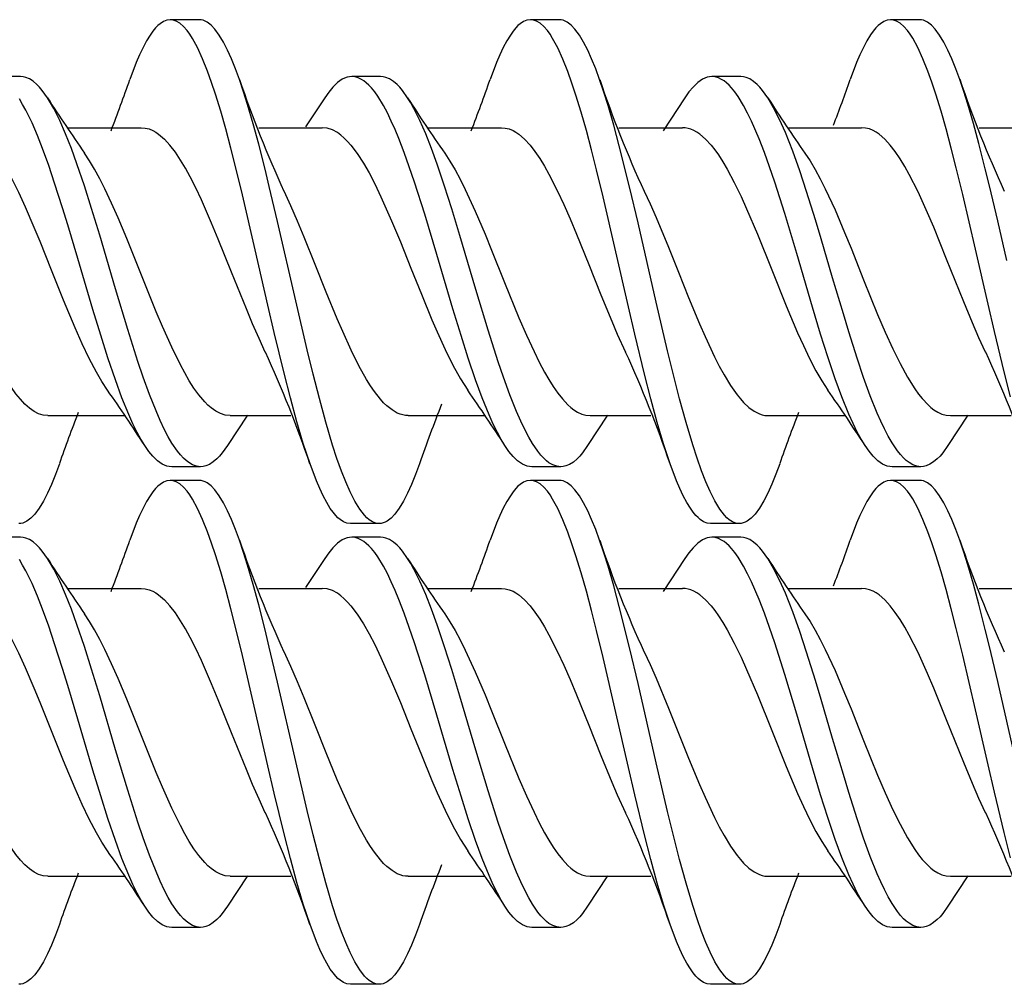
# Model space of a CAD drawing. Extents: x 0 to 420, y 0 to 297.
# Drawn here: x 45 to 49, y 142 to 145 of the extents above; entities that cross this region are included whole.
import ezdxf

# ---------------------------------------------------------------- set-up
doc = ezdxf.new("R2010")
doc.units = 0
doc.layers.get('0').update_dxf_attribs({"linetype": 'CONTINUOUS'})

msp = doc.modelspace()

# ---------------------------------------------------------------- linework, layer by layer
at = {"color": 7}
for p, q in [((46.114159, 144.96315), (46.014175, 144.96315)), ((47.364086, 144.963226), (47.264103, 144.963226)), ((48.614296, 144.963257), (48.514297, 144.963257)), ((45.494194, 144.765762), (45.394196, 144.765762)), ((46.744228, 144.765656), (46.64423, 144.765656)), ((47.994099, 144.765686), (47.894096, 144.765686)), ((46.550426, 144.691833), (46.483932, 144.590851)), ((47.80048, 144.692139), (47.72477, 144.577393)), ((45.657524, 144.58815), (45.913654, 144.58815)), ((46.321014, 144.58815), (46.541744, 144.58815)), ((46.90752, 144.58815), (47.163574, 144.58815)), ((47.570976, 144.58815), (47.79171, 144.58815)), ((48.157562, 144.58815), (48.413681, 144.58815)), ((48.821018, 144.58815), (49.041794, 144.58815)), ((45.589581, 143.58815), (45.855759, 143.58815)), ((46.282379, 143.589813), (46.21286, 143.484314)), ((46.221703, 143.58815), (46.432308, 143.58815)), ((46.839676, 143.58815), (47.105938, 143.58815)), ((47.532063, 143.589355), (47.462795, 143.484192)), ((47.471638, 143.58815), (47.682201, 143.58815)), ((48.089611, 143.58815), (48.355862, 143.58815)), ((48.782318, 143.589386), (48.713055, 143.484238)), ((48.721729, 143.58815), (48.932308, 143.58815)), ((46.119068, 143.410553), (46.019066, 143.410553)), ((47.369156, 143.410492), (47.269157, 143.410492)), ((48.619328, 143.410614), (48.519329, 143.410614)), ((46.114159, 143.363159), (46.014175, 143.363159)), ((47.364086, 143.36322), (47.264103, 143.36322)), ((48.614296, 143.363266), (48.514297, 143.363266)), ((46.739136, 143.213104), (46.639133, 143.213104)), ((47.989086, 143.213135), (47.889088, 143.213135)), ((45.494194, 143.165771), (45.394196, 143.165771)), ((46.744228, 143.165649), (46.64423, 143.165649)), ((47.994099, 143.165695), (47.894096, 143.165695)), ((46.550426, 143.091827), (46.483932, 142.99086)), ((47.80048, 143.092148), (47.72477, 142.977402)), ((45.657524, 142.988159), (45.913654, 142.988159)), ((46.321014, 142.988159), (46.541744, 142.988159)), ((46.90752, 142.988159), (47.163574, 142.988159)), ((47.570976, 142.988159), (47.79171, 142.988159)), ((48.157562, 142.988159), (48.413681, 142.988159)), ((48.821018, 142.988159), (49.041794, 142.988159)), ((45.589581, 141.988159), (45.855759, 141.988159)), ((46.282379, 141.989807), (46.21286, 141.884308)), ((46.221703, 141.988159), (46.432308, 141.988159)), ((46.839676, 141.988159), (47.105938, 141.988159)), ((47.532063, 141.989349), (47.462795, 141.884201)), ((47.471638, 141.988159), (47.682201, 141.988159)), ((48.089611, 141.988159), (48.355862, 141.988159)), ((48.782318, 141.98938), (48.713055, 141.884247)), ((48.721729, 141.988159), (48.932308, 141.988159)), ((46.119068, 141.810562), (46.019066, 141.810562)), ((47.369156, 141.810501), (47.269157, 141.810501)), ((48.619328, 141.810623), (48.519329, 141.810623)), ((46.739136, 141.613113), (46.639133, 141.613113)), ((47.989086, 141.613129), (47.889088, 141.613129))]:
    msp.add_line(p, q, dxfattribs=at)
for points in [[(46.014175, 144.96315), (46.002224, 144.961578), (45.99033, 144.956894), (45.978542, 144.949188), (45.970867, 144.942535), (45.963272, 144.934723), (45.953674, 144.923065), (45.944229, 144.909729), (45.931763, 144.889297), (45.919598, 144.866333), (45.907738, 144.841156), (45.896179, 144.814056), (45.873928, 144.755051)], [(46.499142, 143.42099), (46.475937, 143.491394), (46.453747, 143.566345), (46.431007, 143.649841), (46.409042, 143.735931), (46.375237, 143.876373), (46.353153, 143.971649), (46.309296, 144.164032), (46.264957, 144.354904), (46.242214, 144.448303), (46.224743, 144.516937), (46.206818, 144.583923), (46.189251, 144.64566), (46.171097, 144.704849), (46.157589, 144.745575), (46.143696, 144.784286), (46.126575, 144.827301), (46.108807, 144.866119), (46.091217, 144.898438), (46.082176, 144.912598), (46.072983, 144.925262), (46.060497, 144.939575), (46.047791, 144.950714), (46.034904, 144.958405), (46.024563, 144.96196), (46.014175, 144.96315)], [(46.25407, 144.755676), (46.240528, 144.792648), (46.226555, 144.827332), (46.213009, 144.857483), (46.199055, 144.884811), (46.184231, 144.909531), (46.168995, 144.930176), (46.155579, 144.944305), (46.141922, 144.954666), (46.135025, 144.958359), (46.12809, 144.961014), (46.121132, 144.962616), (46.114159, 144.96315)], [(47.264103, 144.963226), (47.25219, 144.96167), (47.240337, 144.956985), (47.2286, 144.94931), (47.220966, 144.942719), (47.213406, 144.934937), (47.203842, 144.92334), (47.194427, 144.910034), (47.182007, 144.889664), (47.16988, 144.86676), (47.158043, 144.841614), (47.1465, 144.814514), (47.124229, 144.755432)], [(47.749065, 143.420776), (47.72617, 143.49028), (47.7043, 143.564087), (47.68174, 143.646912), (47.659966, 143.732269), (47.626579, 143.871063), (47.604713, 143.965485), (47.561096, 144.156921), (47.516766, 144.34787), (47.493893, 144.441895), (47.476276, 144.511185), (47.458183, 144.578934), (47.440407, 144.641571), (47.422054, 144.70163), (47.408295, 144.743286), (47.394161, 144.782806), (47.376862, 144.826385), (47.35894, 144.865662), (47.341232, 144.89827), (47.332146, 144.912537), (47.322914, 144.925262), (47.310394, 144.939636), (47.297668, 144.950806), (47.28479, 144.958496), (47.27446, 144.962036), (47.264103, 144.963226)], [(47.504139, 144.75528), (47.490566, 144.792328), (47.47657, 144.827087), (47.462868, 144.85759), (47.448765, 144.885162), (47.433884, 144.909943), (47.41861, 144.930573), (47.405231, 144.94458), (47.39164, 144.954865), (47.384785, 144.958496), (47.377899, 144.961121), (47.370998, 144.962708), (47.364086, 144.963226)], [(48.514297, 144.963257), (48.502399, 144.9617), (48.490547, 144.957062), (48.47879, 144.949402), (48.471104, 144.94278), (48.46349, 144.934967), (48.453926, 144.923386), (48.444511, 144.91011), (48.432018, 144.889664), (48.419823, 144.866669), (48.407928, 144.841415), (48.396332, 144.814224), (48.374012, 144.755066)], [(48.930222, 143.652832), (48.908066, 143.739807), (48.874382, 143.879913), (48.852379, 143.974854), (48.808712, 144.166306), (48.764603, 144.35611), (48.741985, 144.448975), (48.724625, 144.517212), (48.706818, 144.583786), (48.68922, 144.645691), (48.671047, 144.705017), (48.657501, 144.745911), (48.643578, 144.784729), (48.626442, 144.827789), (48.608654, 144.866638), (48.591122, 144.898834), (48.582115, 144.912933), (48.572952, 144.925537), (48.560513, 144.939789), (48.547844, 144.950867), (48.535, 144.958542), (48.52467, 144.962082), (48.514297, 144.963257)], [(48.753994, 144.755981), (48.740459, 144.792969), (48.726505, 144.827637), (48.713001, 144.857727), (48.699097, 144.884979), (48.684311, 144.909653), (48.669117, 144.930283), (48.655712, 144.944397), (48.642063, 144.954773), (48.635166, 144.958466), (48.628235, 144.961121), (48.621273, 144.962738), (48.614296, 144.963257)], [(45.587795, 144.692108), (45.569611, 144.717621), (45.560326, 144.728638), (45.550915, 144.738373), (45.538204, 144.749237), (45.52533, 144.757477), (45.512341, 144.762939), (45.503273, 144.76506), (45.494194, 144.765762)], [(46.739136, 143.213104), (46.727634, 143.214569), (46.716179, 143.218933), (46.704811, 143.22612), (46.696365, 143.233276), (46.688007, 143.241882), (46.671589, 143.263092), (46.654652, 143.290863), (46.638237, 143.323303), (46.623005, 143.358032), (46.60825, 143.395782), (46.592709, 143.439636), (46.577663, 143.48587), (46.55415, 143.564911), (46.531628, 143.647461), (46.509941, 143.732269), (46.489456, 143.816269), (46.449562, 143.987305), (46.386578, 144.262894), (46.357948, 144.384125), (46.343372, 144.443665), (46.321033, 144.531097), (46.30204, 144.601105), (46.282402, 144.668549), (46.26844, 144.713074), (46.25407, 144.755676)], [(46.64423, 144.765656), (46.635921, 144.76506), (46.627628, 144.76329), (46.619301, 144.760345), (46.611019, 144.756226), (46.594707, 144.744781), (46.578712, 144.729263), (46.5644, 144.711884), (46.550426, 144.691833)], [(47.1758, 143.483948), (47.162689, 143.505493), (47.149868, 143.529022), (47.135162, 143.558868), (47.120811, 143.590775), (47.09687, 143.649658), (47.073795, 143.712402), (47.048145, 143.787994), (47.023243, 143.866119), (46.994816, 143.959412), (46.939205, 144.147766), (46.897343, 144.287415), (46.862015, 144.398651), (46.843723, 144.452637), (46.825874, 144.502319), (46.807491, 144.550018), (46.794548, 144.581268), (46.781284, 144.61113), (46.767666, 144.639374), (46.753681, 144.66568), (46.734459, 144.697144), (46.723557, 144.712494), (46.712471, 144.726181), (46.703369, 144.735931), (46.694157, 144.744415), (46.685989, 144.750778), (46.677734, 144.756058), (46.666611, 144.761353), (46.655422, 144.764572), (46.64423, 144.765656)], [(46.83783, 144.692047), (46.819725, 144.717453), (46.810463, 144.728455), (46.801071, 144.73819), (46.788364, 144.749054), (46.775478, 144.757309), (46.762455, 144.762817), (46.753353, 144.764938), (46.744228, 144.765656)], [(47.894096, 144.765686), (47.885792, 144.765106), (47.877502, 144.763336), (47.869171, 144.760406), (47.860886, 144.756302), (47.844604, 144.744888), (47.828648, 144.729431), (47.814392, 144.712128), (47.80048, 144.692139)], [(48.425423, 143.484497), (48.411911, 143.506744), (48.39872, 143.531006), (48.383945, 143.561081), (48.369556, 143.59317), (48.345356, 143.652908), (48.322102, 143.7164), (48.296345, 143.792694), (48.2714, 143.871368), (48.243225, 143.964325), (48.188213, 144.151306), (48.146816, 144.289581), (48.112122, 144.398865), (48.094128, 144.45195), (48.07618, 144.501923), (48.057655, 144.549957), (48.031479, 144.610901), (48.017857, 144.63913), (48.003853, 144.665436), (47.984589, 144.696991), (47.973656, 144.712372), (47.962536, 144.726105), (47.953419, 144.73587), (47.944191, 144.744385), (47.935989, 144.750778), (47.927696, 144.756073), (47.916534, 144.761398), (47.905315, 144.764618), (47.894096, 144.765686)], [(48.087948, 144.691879), (48.069782, 144.717377), (48.06049, 144.728424), (48.051071, 144.73819), (48.038322, 144.749084), (48.025398, 144.757355), (48.012341, 144.762848), (48.003227, 144.764984), (47.994099, 144.765686)], [(48.917694, 144.126923), (48.88604, 144.264908), (48.857422, 144.386017), (48.842857, 144.44548), (48.820545, 144.532776), (48.801563, 144.602692), (48.781952, 144.670013), (48.768169, 144.713943), (48.753994, 144.755981)], [(47.989086, 143.213135), (47.977448, 143.21463), (47.965866, 143.21907), (47.954399, 143.226364), (47.945889, 143.233612), (47.937477, 143.242325), (47.920994, 143.263763), (47.90406, 143.291656), (47.88768, 143.324127), (47.872593, 143.358643), (47.857986, 143.396057), (47.842464, 143.439941), (47.827446, 143.486176), (47.804234, 143.564331), (47.78199, 143.645966), (47.760536, 143.72998), (47.740284, 143.813126), (47.700771, 143.982697), (47.638012, 144.257416), (47.609428, 144.378479), (47.572552, 144.525482), (47.553349, 144.596405), (47.533478, 144.664856), (47.519028, 144.711075), (47.504139, 144.75528)], [(45.925568, 143.484039), (45.912292, 143.505859), (45.89933, 143.529709), (45.884624, 143.559631), (45.870289, 143.591599), (45.846519, 143.650223), (45.823635, 143.712616), (45.797752, 143.789093), (45.772652, 143.868073), (45.745846, 143.956207), (45.693512, 144.133499), (45.658463, 144.251129), (45.640537, 144.30957), (45.612915, 144.39595), (45.592255, 144.456818), (45.570854, 144.515717), (45.552902, 144.56134), (45.534317, 144.604507), (45.512779, 144.648865), (45.501717, 144.669159), (45.490459, 144.687927)], [(46.119068, 143.410553), (46.105309, 143.41217), (46.091637, 143.416992), (46.07811, 143.42485), (46.068882, 143.431976), (46.059761, 143.44043), (46.049221, 143.451874), (46.038857, 143.464874), (46.02013, 143.492645), (46.007195, 143.514954), (45.994553, 143.539093), (45.97945, 143.570862), (45.964733, 143.604706), (45.942139, 143.661743), (45.920319, 143.722076), (45.902054, 143.776001), (45.866646, 143.887543), (45.824566, 144.027893), (45.769279, 144.215195), (45.74123, 144.307373), (45.716206, 144.385986), (45.690308, 144.462402), (45.670822, 144.515808), (45.650673, 144.566742), (45.630501, 144.612823), (45.609539, 144.654999), (45.598763, 144.674255), (45.587795, 144.692108)], [(47.369156, 143.410492), (47.35553, 143.412094), (47.34198, 143.416824), (47.328575, 143.424591), (47.319458, 143.43158), (47.310444, 143.439865), (47.299934, 143.451202), (47.289593, 143.464111), (47.270958, 143.491608), (47.258064, 143.513702), (47.245453, 143.537659), (47.230377, 143.569214), (47.215675, 143.602829), (47.192673, 143.66066), (47.170452, 143.721924), (47.152412, 143.77504), (47.117413, 143.884949), (47.075027, 144.026031), (47.019505, 144.214203), (46.991394, 144.306702), (46.96637, 144.385422), (46.940468, 144.461929), (46.92091, 144.515564), (46.900677, 144.566727), (46.880535, 144.612732), (46.859585, 144.654907), (46.848808, 144.674164), (46.83783, 144.692047)], [(48.619328, 143.410614), (48.605488, 143.412262), (48.591717, 143.417114), (48.578075, 143.425095), (48.568726, 143.432358), (48.559483, 143.440964), (48.548874, 143.452545), (48.538441, 143.465698), (48.519527, 143.493866), (48.506153, 143.517029), (48.493103, 143.542084), (48.480358, 143.568832), (48.467899, 143.597031), (48.44376, 143.657074), (48.420536, 143.720856), (48.398075, 143.787384), (48.369049, 143.878967), (48.350132, 143.941223), (48.31287, 144.06723), (48.273315, 144.201706), (48.253311, 144.268311), (48.222672, 144.366486), (48.198971, 144.437958), (48.174446, 144.506592), (48.148914, 144.571259), (48.135712, 144.601654), (48.122189, 144.630432), (48.108322, 144.657349), (48.087948, 144.691879)], [(45.913654, 144.58815), (45.927094, 144.587006), (45.940506, 144.583603), (45.95388, 144.577972), (45.963871, 144.572311), (45.973827, 144.56546), (45.993603, 144.54834), (46.013172, 144.526947)], [(46.64122, 144.526947), (46.629242, 144.540558), (46.61694, 144.552856), (46.605659, 144.562576), (46.59399, 144.571014), (46.576828, 144.580399), (46.55925, 144.586212), (46.541744, 144.58815)], [(47.163574, 144.58815), (47.17696, 144.587021), (47.190342, 144.583633), (47.203697, 144.578033), (47.213688, 144.572388), (47.223652, 144.565552), (47.243469, 144.548431), (47.263115, 144.526947)], [(47.89122, 144.526947), (47.871464, 144.548553), (47.851517, 144.565765), (47.841358, 144.572693), (47.831142, 144.578384), (47.82111, 144.582703), (47.811035, 144.5858), (47.801376, 144.587555), (47.79171, 144.58815)], [(48.513237, 144.526947), (48.493687, 144.54834), (48.473919, 144.565445), (48.463963, 144.572296), (48.453964, 144.577957), (48.440575, 144.583588), (48.427139, 144.587006), (48.413681, 144.58815)], [(45.7967, 143.676239), (45.776833, 143.706604), (45.757706, 143.739456), (45.732967, 143.786713), (45.708569, 143.837906), (45.683964, 143.893295), (45.643848, 143.989471), (45.602329, 144.093079), (45.562519, 144.192291), (45.542351, 144.241226), (45.511642, 144.312561), (45.488216, 144.363495), (45.464451, 144.411255), (45.44035, 144.454987), (45.415916, 144.49382), (45.403572, 144.511139), (45.391136, 144.526947)], [(46.344063, 143.808853), (46.322189, 143.856079), (46.299858, 143.907104), (46.278278, 143.958557), (46.226883, 144.086166), (46.180885, 144.200836), (46.157619, 144.256927), (46.122326, 144.337372), (46.102715, 144.37886), (46.082947, 144.417816), (46.06662, 144.44754), (46.050171, 144.475037), (46.031765, 144.502655), (46.013172, 144.526947)], [(46.64122, 144.526947), (46.66288, 144.498291), (46.684238, 144.465286), (46.704029, 144.430832), (46.723587, 144.393433), (46.745468, 144.34816), (46.782406, 144.264862), (46.812721, 144.191803), (46.849308, 144.100571), (46.885658, 144.009552), (46.921993, 143.921249), (46.940338, 143.878601), (46.968163, 143.817413), (46.994896, 143.763535), (47.021149, 143.716293), (47.046913, 143.676178)], [(47.263115, 144.526947), (47.279888, 144.505188), (47.296402, 144.480865), (47.312515, 144.454529), (47.328121, 144.426773), (47.358101, 144.367767), (47.379784, 144.321045), (47.401657, 144.271149), (47.423874, 144.218185), (47.466286, 144.113159), (47.508522, 144.007339), (47.546265, 143.915619), (47.5653, 143.87149), (47.59417, 143.808502)], [(47.89122, 144.526947), (47.90382, 144.510895), (47.916321, 144.493286), (47.931618, 144.469574), (47.946774, 144.443863), (47.971222, 144.398132), (47.995255, 144.348679), (48.014412, 144.306503), (48.051956, 144.218277), (48.10191, 144.094055), (48.15189, 143.969284), (48.191399, 143.875626), (48.211445, 143.831146), (48.233059, 143.786148), (48.255013, 143.744141), (48.275558, 143.708649), (48.296387, 143.676758)], [(48.84404, 143.808899), (48.820984, 143.858704), (48.79818, 143.91095), (48.768093, 143.983307), (48.708557, 144.131912), (48.66378, 144.242126), (48.642292, 144.292572), (48.609417, 144.364929), (48.578945, 144.425354), (48.563133, 144.453629), (48.546867, 144.480316), (48.530201, 144.504913), (48.513237, 144.526947)], [(46.221703, 143.58815), (46.2052, 143.589874), (46.188702, 143.595016), (46.172234, 143.603516), (46.155849, 143.615265), (46.145012, 143.624786), (46.134277, 143.63559), (46.113239, 143.660522), (46.096493, 143.683838), (46.080261, 143.709167), (46.06451, 143.736206), (46.049187, 143.764618), (46.01936, 143.825317), (45.987045, 143.897705), (45.965675, 143.948456), (45.921318, 144.058212), (45.862904, 144.203735), (45.833099, 144.274902), (45.810429, 144.326355), (45.787483, 144.37532), (45.769547, 144.411011), (45.75145, 144.444366), (45.7342, 144.473419), (45.71677, 144.499817)], [(46.966747, 144.499847), (46.984898, 144.47229), (47.002834, 144.44191), (47.020573, 144.409042), (47.038136, 144.373978), (47.0728, 144.298553), (47.106934, 144.218063), (47.129456, 144.162735), (47.174114, 144.050934), (47.224243, 143.928009), (47.250229, 143.867706), (47.276546, 143.81044), (47.294838, 143.773392), (47.312946, 143.739319), (47.327972, 143.713196), (47.342808, 143.689545), (47.358913, 143.666397), (47.375072, 143.645966), (47.39426, 143.625504), (47.404137, 143.616653), (47.414246, 143.608795), (47.428082, 143.600067), (47.442272, 143.593582), (47.456722, 143.589554), (47.471638, 143.58815)], [(48.21701, 144.499573), (48.234848, 144.472534), (48.252472, 144.442795), (48.269909, 144.410629), (48.287174, 144.376328), (48.321236, 144.302521), (48.354725, 144.223724), (48.376778, 144.169556), (48.420403, 144.060028), (48.469269, 143.939285), (48.495399, 143.878036), (48.521938, 143.81958), (48.547043, 143.768692), (48.572601, 143.722092), (48.598427, 143.681091), (48.611309, 143.663177), (48.624191, 143.647034), (48.64418, 143.625641), (48.65427, 143.616608), (48.66449, 143.608688), (48.678352, 143.599976), (48.69249, 143.593536), (48.706852, 143.589539), (48.721729, 143.58815)], [(45.589581, 143.58815), (45.573448, 143.589783), (45.557365, 143.594666), (45.541355, 143.602737), (45.52544, 143.613861), (45.509644, 143.627914), (45.493977, 143.644714), (45.478573, 143.663925), (45.463314, 143.685471), (45.447979, 143.709534), (45.432796, 143.73558), (45.407749, 143.78299), (45.382961, 143.834686), (45.350151, 143.908997), (45.328369, 143.961075), (45.284954, 144.068665), (45.236259, 144.190155), (45.211903, 144.249146), (45.175129, 144.333389), (45.15921, 144.367432)], [(46.839676, 143.58815), (46.830444, 143.588684), (46.821232, 143.590302), (46.811687, 143.593109), (46.802193, 143.597015), (46.783775, 143.607773), (46.765694, 143.62233), (46.754772, 143.632996), (46.743938, 143.644928), (46.722832, 143.67189), (46.709003, 143.692108), (46.695553, 143.713608), (46.669029, 143.760956), (46.641979, 143.815247), (46.612591, 143.879791), (46.593723, 143.923737), (46.555614, 144.016693), (46.51722, 144.112869), (46.478794, 144.208282), (46.455772, 144.26355), (46.432564, 144.31691), (46.409111, 144.367676)], [(47.659302, 144.367294), (47.67963, 144.323578), (47.700443, 144.276291), (47.743465, 144.172638), (47.778179, 144.085785), (47.813042, 143.998535), (47.850971, 143.906799), (47.870182, 143.862671), (47.90287, 143.792633), (47.919411, 143.760132), (47.936085, 143.729675), (47.958527, 143.692703), (47.981216, 143.660461), (47.992664, 143.646271), (48.004181, 143.633484), (48.022217, 143.616547), (48.040443, 143.603333), (48.0588, 143.594131), (48.068001, 143.591095), (48.077213, 143.589111), (48.089611, 143.58815)], [(46.019066, 143.410553), (46.010773, 143.411148), (46.002502, 143.412903), (45.994175, 143.415848), (45.985897, 143.419952), (45.969635, 143.431351), (45.953701, 143.446777), (45.939465, 143.464066), (45.925568, 143.484039)], [(46.21286, 143.484314), (46.194691, 143.458801), (46.185394, 143.447784), (46.175972, 143.438019), (46.163227, 143.427139), (46.150314, 143.418884), (46.137276, 143.413391), (46.128178, 143.41127), (46.119068, 143.410553)], [(47.269157, 143.410492), (47.260895, 143.411087), (47.252655, 143.412842), (47.244343, 143.415771), (47.236076, 143.419861), (47.219849, 143.431244), (47.20393, 143.446686), (47.189705, 143.463959), (47.1758, 143.483948)], [(47.462795, 143.484192), (47.444607, 143.458679), (47.435314, 143.447647), (47.425903, 143.437897), (47.413181, 143.427032), (47.400299, 143.418793), (47.387302, 143.41333), (47.378235, 143.411209), (47.369156, 143.410492)], [(48.519329, 143.410614), (48.511009, 143.411209), (48.502708, 143.412979), (48.494385, 143.415924), (48.486103, 143.420013), (48.469776, 143.431473), (48.453758, 143.446991), (48.439423, 143.464401), (48.425423, 143.484497)], [(48.713055, 143.484238), (48.694973, 143.458862), (48.685715, 143.447876), (48.676323, 143.438141), (48.663609, 143.427277), (48.6507, 143.419006), (48.637646, 143.413483), (48.628498, 143.411346), (48.619328, 143.410614)], [(45.62925, 143.421265), (45.615639, 143.384125), (45.601593, 143.349258), (45.587933, 143.318848), (45.57386, 143.291306), (45.558949, 143.266479), (45.543636, 143.245758), (45.530209, 143.231705), (45.516567, 143.221405), (45.509686, 143.217743), (45.502777, 143.215118), (45.49585, 143.213531), (45.488914, 143.213013)], [(46.639133, 143.213104), (46.627289, 143.214661), (46.61549, 143.219299), (46.60379, 143.226898), (46.596157, 143.233459), (46.588593, 143.241211), (46.579044, 143.252747), (46.569641, 143.265991), (46.557175, 143.286362), (46.544998, 143.309296), (46.533112, 143.334503), (46.521511, 143.361694), (46.499142, 143.42099)], [(46.879124, 143.421112), (46.865536, 143.384033), (46.851543, 143.349243), (46.837906, 143.318878), (46.823872, 143.291382), (46.809032, 143.266632), (46.7938, 143.245987), (46.780411, 143.231903), (46.766792, 143.221558), (46.759918, 143.217896), (46.75301, 143.21524), (46.746078, 143.213654), (46.739136, 143.213104)], [(47.889088, 143.213135), (47.877121, 143.214722), (47.865219, 143.219406), (47.853436, 143.227112), (47.845764, 143.233734), (47.838173, 143.241547), (47.828594, 143.253159), (47.819168, 143.266479), (47.806736, 143.28685), (47.794609, 143.309738), (47.782784, 143.334854), (47.771259, 143.361893), (47.749065, 143.420776)], [(48.12936, 143.421265), (48.115799, 143.384277), (48.101803, 143.349518), (48.0882, 143.319244), (48.074181, 143.291809), (48.059307, 143.266968), (48.044018, 143.246216), (48.030563, 143.232056), (48.016876, 143.221649), (48.009968, 143.217941), (48.003029, 143.215271), (47.996063, 143.213684), (47.989086, 143.213135)], [(46.014175, 143.363159), (46.002224, 143.361572), (45.99033, 143.356888), (45.978542, 143.349182), (45.970867, 143.342545), (45.963272, 143.334717), (45.953674, 143.323074), (45.944229, 143.309723), (45.931763, 143.289307), (45.919598, 143.266327), (45.907738, 143.24115), (45.896179, 143.21405), (45.873928, 143.15506)], [(46.499142, 141.820984), (46.475937, 141.891403), (46.453747, 141.966339), (46.431007, 142.049835), (46.409042, 142.135925), (46.375237, 142.276382), (46.353153, 142.371643), (46.309296, 142.564026), (46.264957, 142.754913), (46.242214, 142.848312), (46.224743, 142.916946), (46.206818, 142.983917), (46.189251, 143.045654), (46.171097, 143.104858), (46.157589, 143.145569), (46.143696, 143.184296), (46.126575, 143.227295), (46.108807, 143.266113), (46.091217, 143.298431), (46.082176, 143.312592), (46.072983, 143.325256), (46.060497, 143.339569), (46.047791, 143.350708), (46.034904, 143.358398), (46.024563, 143.361969), (46.014175, 143.363159)], [(46.25407, 143.155685), (46.240528, 143.192642), (46.226555, 143.227325), (46.213009, 143.257477), (46.199055, 143.284805), (46.184231, 143.30954), (46.168995, 143.330185), (46.155579, 143.344299), (46.141922, 143.354675), (46.135025, 143.358353), (46.12809, 143.361023), (46.121132, 143.36261), (46.114159, 143.363159)], [(47.264103, 143.36322), (47.25219, 143.361664), (47.240337, 143.356995), (47.2286, 143.349319), (47.220966, 143.342712), (47.213406, 143.33493), (47.203842, 143.323334), (47.194427, 143.310028), (47.182007, 143.289673), (47.16988, 143.266754), (47.158043, 143.241608), (47.1465, 143.214508), (47.124229, 143.155426)], [(47.749065, 141.820786), (47.72617, 141.890289), (47.7043, 141.964096), (47.68174, 142.046906), (47.659966, 142.132278), (47.626579, 142.271057), (47.604713, 142.365479), (47.561096, 142.556915), (47.516766, 142.747864), (47.493893, 142.841888), (47.476276, 142.911194), (47.458183, 142.978943), (47.440407, 143.04158), (47.422054, 143.101639), (47.408295, 143.14328), (47.394161, 143.1828), (47.376862, 143.226395), (47.35894, 143.265671), (47.341232, 143.298279), (47.332146, 143.312531), (47.322914, 143.325256), (47.310394, 143.33963), (47.297668, 143.3508), (47.28479, 143.35849), (47.27446, 143.362045), (47.264103, 143.36322)], [(47.504139, 143.155273), (47.490566, 143.192322), (47.47657, 143.227081), (47.462868, 143.257584), (47.448765, 143.285172), (47.433884, 143.309937), (47.41861, 143.330566), (47.405231, 143.344589), (47.39164, 143.354858), (47.384785, 143.358505), (47.377899, 143.361115), (47.370998, 143.362701), (47.364086, 143.36322)], [(48.514297, 143.363266), (48.502399, 143.361694), (48.490547, 143.357056), (48.47879, 143.349396), (48.471104, 143.342773), (48.46349, 143.334961), (48.453926, 143.323395), (48.444511, 143.310104), (48.432018, 143.289673), (48.419823, 143.266663), (48.407928, 143.241425), (48.396332, 143.214233), (48.374012, 143.155075)], [(48.930222, 142.052826), (48.908066, 142.139816), (48.874382, 142.279907), (48.852379, 142.374847), (48.808712, 142.566315), (48.764603, 142.756104), (48.741985, 142.848969), (48.724625, 142.917206), (48.706818, 142.983795), (48.68922, 143.045685), (48.671047, 143.105026), (48.657501, 143.145905), (48.643578, 143.184723), (48.626442, 143.227783), (48.608654, 143.266647), (48.591122, 143.298828), (48.582115, 143.312927), (48.572952, 143.325531), (48.560513, 143.339783), (48.547844, 143.350861), (48.535, 143.358551), (48.52467, 143.362076), (48.514297, 143.363266)], [(48.753994, 143.155991), (48.740459, 143.192963), (48.726505, 143.227646), (48.713001, 143.257721), (48.699097, 143.284973), (48.684311, 143.309662), (48.669117, 143.330292), (48.655712, 143.344391), (48.642063, 143.354767), (48.635166, 143.358459), (48.628235, 143.361115), (48.621273, 143.362732), (48.614296, 143.363266)], [(45.587795, 143.092102), (45.569611, 143.117615), (45.560326, 143.128632), (45.550915, 143.138382), (45.538204, 143.149231), (45.52533, 143.157471), (45.512341, 143.162933), (45.503273, 143.16507), (45.494194, 143.165771)], [(46.739136, 141.613113), (46.727634, 141.614578), (46.716179, 141.618942), (46.704811, 141.626114), (46.696365, 141.63327), (46.688007, 141.641876), (46.671589, 141.663086), (46.654652, 141.690857), (46.638237, 141.723297), (46.623005, 141.758041), (46.60825, 141.795776), (46.592709, 141.839645), (46.577663, 141.88588), (46.55415, 141.96492), (46.531628, 142.047455), (46.509941, 142.132263), (46.489456, 142.216278), (46.449562, 142.387299), (46.386578, 142.662903), (46.357948, 142.784119), (46.343372, 142.843658), (46.321033, 142.931107), (46.30204, 143.001114), (46.282402, 143.068542), (46.26844, 143.113068), (46.25407, 143.155685)], [(46.64423, 143.165649), (46.635921, 143.16507), (46.627628, 143.1633), (46.619301, 143.160339), (46.611019, 143.156235), (46.594707, 143.144775), (46.578712, 143.129272), (46.5644, 143.111893), (46.550426, 143.091827)], [(47.1758, 141.883942), (47.162689, 141.905487), (47.149868, 141.929016), (47.135162, 141.958862), (47.120811, 141.990784), (47.09687, 142.049652), (47.073795, 142.112396), (47.048145, 142.187988), (47.023243, 142.266113), (46.994816, 142.359421), (46.939205, 142.547775), (46.897343, 142.687408), (46.862015, 142.798645), (46.843723, 142.852631), (46.825874, 142.902313), (46.807491, 142.950027), (46.794548, 142.981262), (46.781284, 143.011139), (46.767666, 143.039368), (46.753681, 143.065674), (46.734459, 143.097153), (46.723557, 143.112488), (46.712471, 143.12619), (46.703369, 143.135925), (46.694157, 143.144424), (46.685989, 143.150787), (46.677734, 143.156067), (46.666611, 143.161346), (46.655422, 143.164581), (46.64423, 143.165649)], [(46.83783, 143.092041), (46.819725, 143.117462), (46.810463, 143.128448), (46.801071, 143.138184), (46.788364, 143.149048), (46.775478, 143.157318), (46.762455, 143.162811), (46.753353, 143.164948), (46.744228, 143.165649)], [(47.989086, 141.613129), (47.977448, 141.614624), (47.965866, 141.61908), (47.954399, 141.626373), (47.945889, 141.633621), (47.937477, 141.642334), (47.920994, 141.663757), (47.90406, 141.69165), (47.88768, 141.724121), (47.872593, 141.758636), (47.857986, 141.796066), (47.842464, 141.839951), (47.827446, 141.886185), (47.804234, 141.964325), (47.78199, 142.045975), (47.760536, 142.129974), (47.740284, 142.213135), (47.700771, 142.382706), (47.638012, 142.657425), (47.609428, 142.778473), (47.572552, 142.925476), (47.553349, 142.996414), (47.533478, 143.06485), (47.519028, 143.111084), (47.504139, 143.155273)], [(47.894096, 143.165695), (47.885792, 143.1651), (47.877502, 143.163345), (47.869171, 143.1604), (47.860886, 143.156311), (47.844604, 143.144882), (47.828648, 143.129425), (47.814392, 143.112122), (47.80048, 143.092148)], [(48.425423, 141.884506), (48.411911, 141.906738), (48.39872, 141.931), (48.383945, 141.96109), (48.369556, 141.993164), (48.345356, 142.052917), (48.322102, 142.116409), (48.296345, 142.192688), (48.2714, 142.271362), (48.243225, 142.364319), (48.188213, 142.5513), (48.146816, 142.689575), (48.112122, 142.798859), (48.094128, 142.851959), (48.07618, 142.901917), (48.057655, 142.949951), (48.031479, 143.010895), (48.017857, 143.039124), (48.003853, 143.065445), (47.984589, 143.096985), (47.973656, 143.112366), (47.962536, 143.126099), (47.953419, 143.13588), (47.944191, 143.144394), (47.935989, 143.150772), (47.927696, 143.156082), (47.916534, 143.161392), (47.905315, 143.164612), (47.894096, 143.165695)], [(48.087948, 143.091888), (48.069782, 143.117371), (48.06049, 143.128418), (48.051071, 143.138184), (48.038322, 143.149078), (48.025398, 143.157349), (48.012341, 143.162857), (48.003227, 143.164978), (47.994099, 143.165695)], [(48.94902, 142.389496), (48.88604, 142.664917), (48.857422, 142.786011), (48.842857, 142.845474), (48.820545, 142.93277), (48.801563, 143.002686), (48.781952, 143.070007), (48.768169, 143.113953), (48.753994, 143.155991)], [(45.925568, 141.884033), (45.912292, 141.905869), (45.89933, 141.929718), (45.884624, 141.959625), (45.870289, 141.991608), (45.846519, 142.050232), (45.823635, 142.11261), (45.797752, 142.189087), (45.772652, 142.268082), (45.745846, 142.356201), (45.693512, 142.533493), (45.658463, 142.651138), (45.640537, 142.709564), (45.612915, 142.795959), (45.592255, 142.856827), (45.570854, 142.91571), (45.552902, 142.961349), (45.534317, 143.004517), (45.512779, 143.048874), (45.501717, 143.069153), (45.490459, 143.087921)], [(46.119068, 141.810562), (46.105309, 141.81218), (46.091637, 141.816986), (46.07811, 141.82486), (46.068882, 141.831985), (46.059761, 141.840424), (46.049221, 141.851868), (46.038857, 141.864883), (46.02013, 141.892654), (46.007195, 141.914948), (45.994553, 141.939102), (45.97945, 141.970856), (45.964733, 142.0047), (45.942139, 142.061752), (45.920319, 142.12207), (45.902054, 142.175995), (45.866646, 142.287537), (45.824566, 142.427887), (45.769279, 142.615204), (45.74123, 142.707382), (45.716206, 142.78598), (45.690308, 142.862396), (45.670822, 142.915802), (45.650673, 142.966736), (45.630501, 143.012817), (45.609539, 143.054993), (45.598763, 143.074249), (45.587795, 143.092102)], [(47.369156, 141.810501), (47.35553, 141.812088), (47.34198, 141.816833), (47.328575, 141.824585), (47.319458, 141.831573), (47.310444, 141.839874), (47.299934, 141.851196), (47.289593, 141.864105), (47.270958, 141.891602), (47.258064, 141.913712), (47.245453, 141.937668), (47.230377, 141.969208), (47.215675, 142.002838), (47.192673, 142.060669), (47.170452, 142.121918), (47.152412, 142.175049), (47.117413, 142.284943), (47.075027, 142.426041), (47.019505, 142.614197), (46.991394, 142.706696), (46.96637, 142.785431), (46.940468, 142.861938), (46.92091, 142.915573), (46.900677, 142.966736), (46.880535, 143.012741), (46.859585, 143.054901), (46.848808, 143.074173), (46.83783, 143.092041)], [(48.619328, 141.810623), (48.605488, 141.812256), (48.591717, 141.817108), (48.578075, 141.825104), (48.568726, 141.832367), (48.559483, 141.840973), (48.548874, 141.852554), (48.538441, 141.865707), (48.519527, 141.89386), (48.506153, 141.917023), (48.493103, 141.942078), (48.480358, 141.968826), (48.467899, 141.99704), (48.44376, 142.057068), (48.420536, 142.12085), (48.398075, 142.187378), (48.369049, 142.278961), (48.350132, 142.341217), (48.31287, 142.467239), (48.273315, 142.601715), (48.253311, 142.66832), (48.222672, 142.766495), (48.198971, 142.837952), (48.174446, 142.906601), (48.148914, 142.971268), (48.135712, 143.001648), (48.122189, 143.030426), (48.108322, 143.057343), (48.087948, 143.091888)], [(45.913654, 142.988159), (45.927094, 142.987), (45.940506, 142.983612), (45.95388, 142.977966), (45.963871, 142.972321), (45.973827, 142.965469), (45.993603, 142.948349), (46.013172, 142.926941)], [(46.64122, 142.926941), (46.629242, 142.940567), (46.61694, 142.952866), (46.605659, 142.962585), (46.59399, 142.971008), (46.576828, 142.980392), (46.55925, 142.986206), (46.541744, 142.988159)], [(47.163574, 142.988159), (47.17696, 142.987015), (47.190342, 142.983643), (47.203697, 142.978027), (47.213688, 142.972382), (47.223652, 142.965546), (47.243469, 142.948425), (47.263115, 142.926941)], [(47.89122, 142.926941), (47.871464, 142.948547), (47.851517, 142.965759), (47.841358, 142.972687), (47.831142, 142.978394), (47.82111, 142.982712), (47.811035, 142.985794), (47.801376, 142.987549), (47.79171, 142.988159)], [(48.513237, 142.926941), (48.493687, 142.948334), (48.473919, 142.965454), (48.463963, 142.97229), (48.453964, 142.977951), (48.440575, 142.983597), (48.427139, 142.987), (48.413681, 142.988159)], [(45.7967, 142.076233), (45.776833, 142.106598), (45.757706, 142.139465), (45.732967, 142.186707), (45.708569, 142.237915), (45.683964, 142.293289), (45.643848, 142.389465), (45.602329, 142.493088), (45.562519, 142.5923), (45.542351, 142.641235), (45.511642, 142.71257), (45.488216, 142.763489), (45.464451, 142.811264), (45.44035, 142.854996), (45.415916, 142.893829), (45.403572, 142.911133), (45.391136, 142.926941)], [(46.344063, 142.208862), (46.322189, 142.256073), (46.299858, 142.307098), (46.278278, 142.358551), (46.226883, 142.48616), (46.180885, 142.60083), (46.157619, 142.656921), (46.122326, 142.737381), (46.102715, 142.77887), (46.082947, 142.81781), (46.06662, 142.847549), (46.050171, 142.875046), (46.031765, 142.902664), (46.013172, 142.926941)], [(46.64122, 142.926941), (46.66288, 142.898285), (46.684238, 142.865295), (46.704029, 142.830826), (46.723587, 142.793442), (46.745468, 142.748154), (46.782406, 142.664856), (46.812721, 142.591797), (46.849308, 142.500565), (46.885658, 142.409546), (46.921993, 142.321259), (46.940338, 142.278595), (46.968163, 142.217407), (46.994896, 142.163544), (47.021149, 142.116287), (47.046913, 142.076187)], [(47.263115, 142.926941), (47.279888, 142.905197), (47.296402, 142.880859), (47.312515, 142.854538), (47.328121, 142.826782), (47.358101, 142.767761), (47.379784, 142.721054), (47.401657, 142.671143), (47.423874, 142.618179), (47.466286, 142.513153), (47.508522, 142.407349), (47.546265, 142.315628), (47.5653, 142.2715), (47.59417, 142.208496)], [(47.89122, 142.926941), (47.90382, 142.910889), (47.916321, 142.89328), (47.931618, 142.869568), (47.946774, 142.843857), (47.971222, 142.798141), (47.995255, 142.748688), (48.014412, 142.706512), (48.051956, 142.618286), (48.10191, 142.494064), (48.15189, 142.369293), (48.191399, 142.275635), (48.211445, 142.23114), (48.233059, 142.186157), (48.255013, 142.14415), (48.275558, 142.108643), (48.296387, 142.076767)], [(48.84404, 142.208893), (48.820984, 142.258713), (48.79818, 142.310959), (48.768093, 142.383301), (48.708557, 142.531921), (48.66378, 142.64212), (48.642292, 142.692581), (48.609417, 142.764938), (48.578945, 142.825348), (48.563133, 142.853638), (48.546867, 142.88031), (48.530201, 142.904922), (48.513237, 142.926941)], [(46.221703, 141.988159), (46.2052, 141.989868), (46.188702, 141.995026), (46.172234, 142.003525), (46.155849, 142.015259), (46.145012, 142.024796), (46.134277, 142.035583), (46.113239, 142.060532), (46.096493, 142.083832), (46.080261, 142.109177), (46.06451, 142.1362), (46.049187, 142.164612), (46.01936, 142.225327), (45.987045, 142.297699), (45.965675, 142.34845), (45.921318, 142.458221), (45.862904, 142.603745), (45.833099, 142.674911), (45.810429, 142.726349), (45.787483, 142.77533), (45.769547, 142.811005), (45.75145, 142.84436), (45.7342, 142.873413), (45.71677, 142.899826)], [(46.966747, 142.899857), (46.984898, 142.872284), (47.002834, 142.841919), (47.020573, 142.809036), (47.038136, 142.773987), (47.0728, 142.698547), (47.106934, 142.618073), (47.129456, 142.562744), (47.174114, 142.450928), (47.224243, 142.328003), (47.250229, 142.2677), (47.276546, 142.210449), (47.294838, 142.173401), (47.312946, 142.139313), (47.327972, 142.113205), (47.342808, 142.089539), (47.358913, 142.066406), (47.375072, 142.045959), (47.39426, 142.025513), (47.404137, 142.016663), (47.414246, 142.008804), (47.428082, 142.000076), (47.442272, 141.993576), (47.456722, 141.989548), (47.471638, 141.988159)], [(48.21701, 142.899567), (48.234848, 142.872528), (48.252472, 142.842804), (48.269909, 142.810623), (48.287174, 142.776337), (48.321236, 142.702515), (48.354725, 142.623734), (48.376778, 142.56955), (48.420403, 142.460022), (48.469269, 142.339279), (48.495399, 142.278046), (48.521938, 142.219589), (48.547043, 142.168701), (48.572601, 142.122101), (48.598427, 142.081085), (48.611309, 142.063171), (48.624191, 142.047028), (48.64418, 142.025635), (48.65427, 142.016602), (48.66449, 142.008698), (48.678352, 141.999969), (48.69249, 141.99353), (48.706852, 141.989532), (48.721729, 141.988159)], [(45.589581, 141.988159), (45.573448, 141.989777), (45.557365, 141.994675), (45.541355, 142.002747), (45.52544, 142.01387), (45.509644, 142.027924), (45.493977, 142.044708), (45.478573, 142.063934), (45.463314, 142.08548), (45.447979, 142.109528), (45.432796, 142.13559), (45.407749, 142.182983), (45.382961, 142.234695), (45.350151, 142.30899), (45.328369, 142.361084), (45.284954, 142.468658), (45.236259, 142.590149), (45.211903, 142.649139), (45.175129, 142.733383), (45.15921, 142.767426)], [(46.839676, 141.988159), (46.830444, 141.988678), (46.821232, 141.990295), (46.811687, 141.993103), (46.802193, 141.997009), (46.783775, 142.007767), (46.765694, 142.022339), (46.754772, 142.03299), (46.743938, 142.044922), (46.722832, 142.071899), (46.709003, 142.092102), (46.695553, 142.113602), (46.669029, 142.16095), (46.641979, 142.21524), (46.612591, 142.279785), (46.593723, 142.32373), (46.555614, 142.416687), (46.51722, 142.512878), (46.478794, 142.608292), (46.455772, 142.663559), (46.432564, 142.716919), (46.409111, 142.76767)], [(47.659302, 142.767288), (47.67963, 142.723572), (47.700443, 142.6763), (47.743465, 142.572632), (47.778179, 142.485794), (47.813042, 142.398544), (47.850971, 142.306793), (47.870182, 142.262665), (47.90287, 142.192627), (47.919411, 142.160126), (47.936085, 142.129669), (47.958527, 142.092712), (47.981216, 142.060455), (47.992664, 142.046265), (48.004181, 142.033493), (48.022217, 142.016541), (48.040443, 142.003326), (48.0588, 141.994141), (48.068001, 141.991089), (48.077213, 141.98912), (48.089611, 141.988159)], [(46.019066, 141.810562), (46.010773, 141.811157), (46.002502, 141.812897), (45.994175, 141.815857), (45.985897, 141.819946), (45.969635, 141.831345), (45.953701, 141.846786), (45.939465, 141.864075), (45.925568, 141.884033)], [(46.21286, 141.884308), (46.194691, 141.85881), (46.185394, 141.847778), (46.175972, 141.838013), (46.163227, 141.827148), (46.150314, 141.818878), (46.137276, 141.813385), (46.128178, 141.811279), (46.119068, 141.810562)], [(47.269157, 141.810501), (47.260895, 141.811081), (47.252655, 141.812836), (47.244343, 141.815765), (47.236076, 141.819855), (47.219849, 141.831253), (47.20393, 141.84668), (47.189705, 141.863953), (47.1758, 141.883942)], [(47.462795, 141.884201), (47.444607, 141.858673), (47.435314, 141.847641), (47.425903, 141.837891), (47.413181, 141.827042), (47.400299, 141.818787), (47.387302, 141.813324), (47.378235, 141.811203), (47.369156, 141.810501)], [(48.519329, 141.810623), (48.511009, 141.811218), (48.502708, 141.812973), (48.494385, 141.815918), (48.486103, 141.820007), (48.469776, 141.831467), (48.453758, 141.846985), (48.439423, 141.86441), (48.425423, 141.884506)], [(48.713055, 141.884247), (48.694973, 141.858856), (48.685715, 141.84787), (48.676323, 141.838135), (48.663609, 141.827271), (48.6507, 141.819), (48.637646, 141.813477), (48.628498, 141.81134), (48.619328, 141.810623)], [(45.62925, 141.821259), (45.615639, 141.784134), (45.601593, 141.749268), (45.587933, 141.718842), (45.57386, 141.691315), (45.558949, 141.666473), (45.543636, 141.645767), (45.530209, 141.631699), (45.516567, 141.621399), (45.509686, 141.617737), (45.502777, 141.615112), (45.49585, 141.613525), (45.488914, 141.613007)], [(46.639133, 141.613113), (46.627289, 141.61467), (46.61549, 141.619293), (46.60379, 141.626892), (46.596157, 141.633469), (46.588593, 141.64122), (46.579044, 141.652756), (46.569641, 141.665985), (46.557175, 141.686371), (46.544998, 141.70929), (46.533112, 141.734497), (46.521511, 141.761688), (46.499142, 141.820984)], [(46.879124, 141.821106), (46.865536, 141.784027), (46.851543, 141.749252), (46.837906, 141.718872), (46.823872, 141.691391), (46.809032, 141.666626), (46.7938, 141.645981), (46.780411, 141.631897), (46.766792, 141.621567), (46.759918, 141.617889), (46.75301, 141.615234), (46.746078, 141.613647), (46.739136, 141.613113)], [(47.889088, 141.613129), (47.877121, 141.614716), (47.865219, 141.619415), (47.853436, 141.627106), (47.845764, 141.633728), (47.838173, 141.641541), (47.828594, 141.653168), (47.819168, 141.666473), (47.806736, 141.686844), (47.794609, 141.709747), (47.782784, 141.734848), (47.771259, 141.761902), (47.749065, 141.820786)], [(48.12936, 141.821274), (48.115799, 141.784271), (48.101803, 141.749527), (48.0882, 141.719238), (48.074181, 141.691803), (48.059307, 141.666977), (48.044018, 141.646225), (48.030563, 141.63205), (48.016876, 141.621643), (48.009968, 141.61795), (48.003029, 141.61528), (47.996063, 141.613678), (47.989086, 141.613129)]]:
    msp.add_lwpolyline(points, dxfattribs=at)
for centre, radius, start, end in [((50.024017, 146.030441), 3.979294, 198.682256, 204.701197), ((41.552277, 146.703766), 5.902756, 338.88404, 340.726845), ((51.258476, 146.025024), 3.962904, 198.686054, 204.730184), ((52.505501, 146.021423), 3.958795, 198.639977, 204.69147), ((40.293079, 146.707703), 5.912577, 338.879643, 340.715813), ((42.63533, 146.765594), 6.080671, 339.101906, 340.69238), ((50.93029, 148.134125), 6.355259, 212.792566, 214.879995), ((52.184891, 148.13736), 6.360889, 212.795285, 214.879886), ((53.411957, 148.123413), 6.334043, 212.803399, 214.898587), ((42.745274, 142.15271), 3.961946, 18.668167, 24.71178), ((43.969421, 142.143921), 3.989081, 18.666391, 24.665895), ((45.238655, 142.149017), 3.969442, 18.689059, 24.72078), ((40.557987, 140.026337), 6.384835, 32.788808, 34.865472), ((41.822105, 140.035889), 6.367946, 32.783614, 34.86621), ((43.094902, 140.048584), 6.341895, 32.804862, 34.896898), ((52.209145, 141.560181), 5.645524, 158.516369, 160.753789), ((51.191299, 141.475067), 5.892703, 158.872099, 160.714624), ((53.708035, 141.469208), 5.910331, 158.877467, 160.714187), ((40.293079, 145.107712), 5.912577, 338.879643, 340.715813), ((50.024017, 144.430435), 3.979294, 198.682256, 204.701197), ((41.552277, 145.10376), 5.902756, 338.88404, 340.726845), ((51.258476, 144.425018), 3.962904, 198.686054, 204.730184), ((42.63533, 145.165588), 6.080671, 339.101906, 340.69238), ((52.505501, 144.421417), 3.958795, 198.639977, 204.69147), ((50.93029, 146.534119), 6.355259, 212.792566, 214.879995), ((52.184891, 146.537354), 6.360889, 212.795285, 214.879886), ((53.411957, 146.523407), 6.334043, 212.803399, 214.898587), ((42.745274, 140.552704), 3.961946, 18.668167, 24.71178), ((43.969421, 140.543915), 3.989081, 18.666391, 24.665895), ((45.238655, 140.549026), 3.969442, 18.689059, 24.72078), ((40.557987, 138.426346), 6.384835, 32.788808, 34.865472), ((41.822105, 138.435883), 6.367946, 32.783614, 34.86621), ((43.094902, 138.448578), 6.341895, 32.804862, 34.896898), ((52.209145, 139.960175), 5.645524, 158.516369, 160.753789), ((51.191299, 139.875061), 5.892703, 158.872099, 160.714624), ((53.708035, 139.869202), 5.910331, 158.877467, 160.714187)]:
    msp.add_arc(centre, radius, start, end, dxfattribs=at)

doc.saveas('drawing.dxf')
